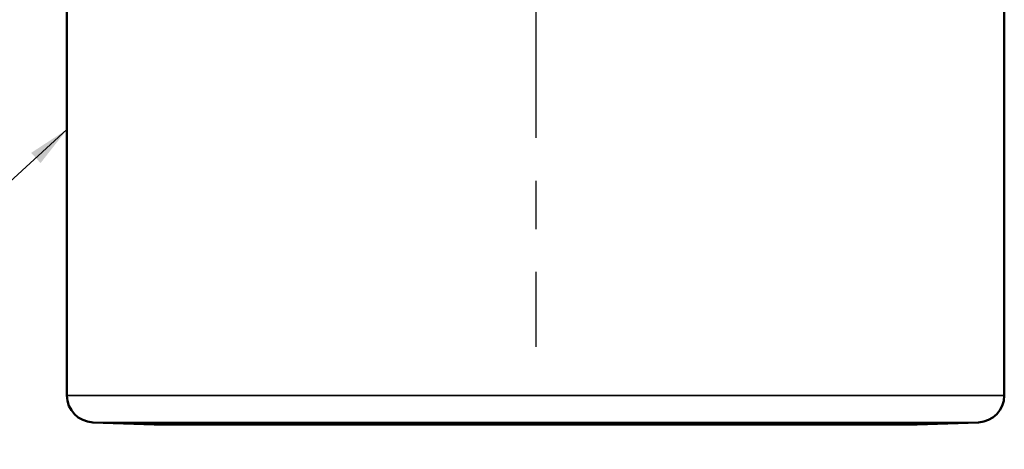
# Model space of a CAD drawing. Units: inches. Extents: x 0.1 to 21.9, y 0.1 to 16.9.
# Drawn here: x 10.6 to 12.9, y 8.3 to 9.3 of the extents above; entities that cross this region are included whole.
import ezdxf

# ---------------------------------------------------------------- set-up
doc = ezdxf.new("R2010")
doc.units = ezdxf.units.IN
doc.header["$MEASUREMENT"] = 0
doc.linetypes.add('CHAIN', pattern=[0.7087, 0.4724, -0.0591, 0.1181, -0.0591])
for name, color, linetype, lineweight in [('Center Mark (ANSI)', 7, 'Continuous', 25), ('Symbol (ANSI)', 7, 'Continuous', 25), ('Visible (ANSI)', 7, 'Continuous', 50), ('Visible Narrow (ANSI)', 7, 'Continuous', 35)]:
    doc.layers.add(name, color=color, linetype=linetype, lineweight=lineweight)
doc.styles.add('Note Text (ANSI)', font='tahoma.ttf')
doc.dimstyles.new('Default (ANSI)$7', dxfattribs={"dimtxt": 0.15, "dimasz": 0.098425, "dimexe": 0.125, "dimexo": 0.0625, "dimgap": 0.031496, "dimtad": 0, "dimtih": 1, "dimtoh": 1, "dimrnd": 1e-08, "dimzin": 4, "dimdsep": 46, "dimtxsty": 'Note Text (ANSI)', "dimcen": 0.09, "dimdle": 0.393701, "dimclrd": 256, "dimclre": 256, "dimclrt": 256, "dimadec": 0, "dimazin": 1, "dimtfac": 0.8, "dimtofl": 0, "dimtmove": 0, "dimatfit": 3, "dimfxl": 1, "dimtolj": 1, "dimtzin": 4, "dimlwd": -1, "dimlwe": -1, "dimarcsym": 0})

msp = doc.modelspace()

# ---------------------------------------------------------------- linework, layer by layer
at = {"layer": 'Center Mark (ANSI)', "linetype": 'CHAIN', "ltscale": 0.952448}
msp.add_line((11.7929, 14.813), (11.7929, 8.539), dxfattribs=at)
at = {"layer": 'Visible (ANSI)'}
for p, q in [((10.6991, 8.4248), (10.6991, 9.6671)), ((12.8866, 8.4248), (12.8866, 9.6671)), ((10.9024, 8.3574), (10.7594, 8.3624)), ((12.6834, 8.3574), (10.9024, 8.3574)), ((12.6834, 8.3574), (12.8263, 8.3624))]:
    msp.add_line(p, q, dxfattribs=at)
for centre, start, end in [((10.7616, 8.4248), 180, 268), ((12.8241, 8.4248), 272, 0)]:
    msp.add_arc(centre, 0.0625, start, end, dxfattribs=at)
at = {"layer": 'Visible Narrow (ANSI)'}
for p, q in [((10.6991, 8.4248), (12.8866, 8.4248)), ((12.8263, 8.3624), (10.7594, 8.3624))]:
    msp.add_line(p, q, dxfattribs=at)

# ---------------------------------------------------------------- leaders
at = {"layer": 'Symbol (ANSI)', "annotation_type": 0, "has_hookline": 1, "hookline_direction": 1, "text_width": 1.008}
msp.add_leader([(10.6991, 9.046), (9.8834, 8.2994), (9.7849, 8.2994)], dimstyle='Default (ANSI)$7', override={"dimtad": 0}, dxfattribs=at)

doc.saveas('drawing.dxf')
